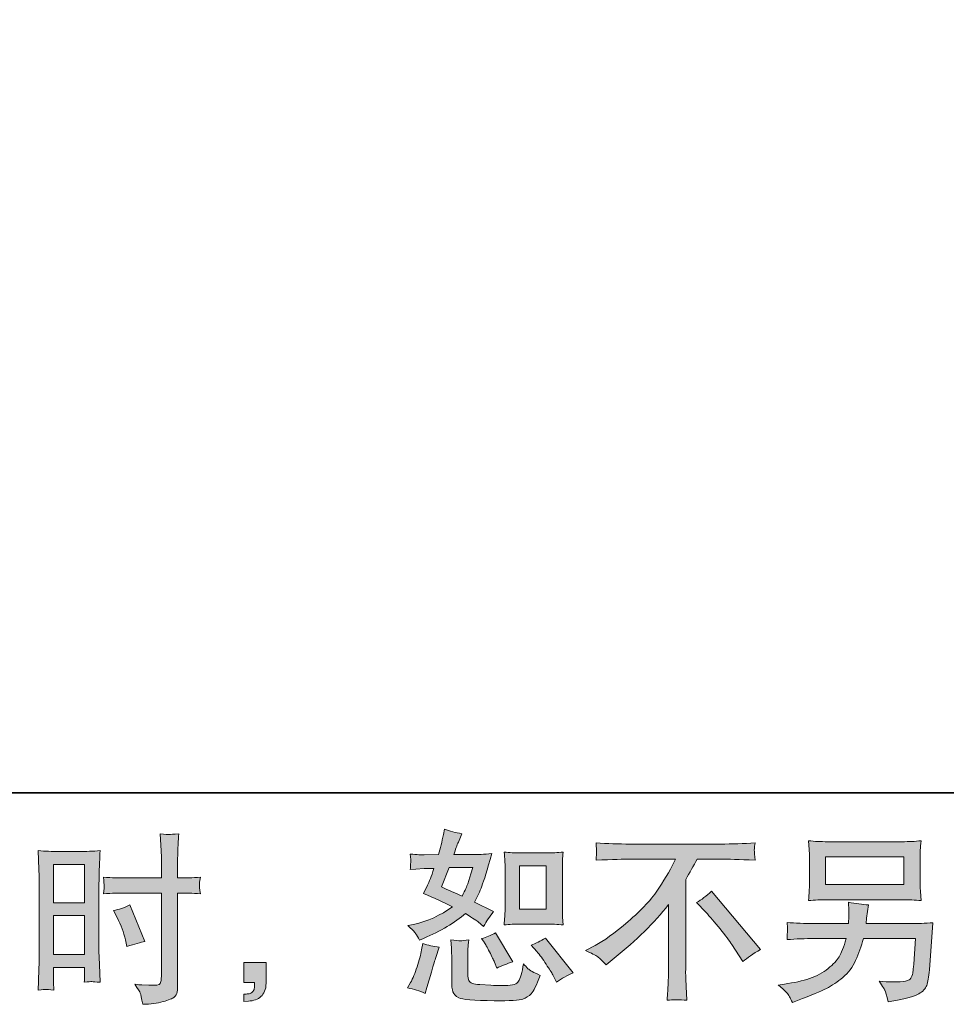
# Model space of a CAD drawing. Units: inches. Extents: x -116 to 582, y -637 to -139.
# Drawn here: x 318 to 406, y -637 to -543 of the extents above; entities that cross this region are included whole.
import ezdxf

# ---------------------------------------------------------------- set-up
doc = ezdxf.new("R2010")
doc.units = ezdxf.units.IN
doc.header["$MEASUREMENT"] = 0
doc.layers.add('图层 1', color=7, linetype='Continuous')

msp = doc.modelspace()

# ---------------------------------------------------------------- hatches: boundary and pattern name
at = {"layer": '图层 1'}
h = msp.add_hatch(color=7, dxfattribs=at)
h.dxf.hatch_style = 2
h.paths.add_polyline_path([(321.287, -623.95), (324.25, -623.95), (324.25, -627.608), (321.287, -627.608)])
edge = h.paths.add_edge_path()
edge.add_spline(control_points=[(320.552, -635.871), (320.644, -635.865), (320.905, -635.888), (321.321, -635.935), (321.321, -635.935), (321.287, -635.188), (321.287, -635.188), (321.287, -635.188), (321.287, -634.424), (321.287, -634.424), (321.287, -634.424), (321.287, -633.765), (321.287, -633.765), (321.287, -633.765), (324.25, -633.765), (324.25, -633.765), (324.25, -633.765), (324.25, -634.147), (324.25, -634.147), (324.25, -634.459), (324.244, -634.65), (324.238, -634.72), (324.232, -634.789), (324.226, -634.945), (324.215, -635.188), (324.597, -635.142), (324.835, -635.119), (324.94, -635.125), (325.044, -635.13), (325.304, -635.154), (325.721, -635.188), (325.721, -635.188), (325.669, -633.504), (325.669, -633.504), (325.669, -633.504), (325.617, -632.179), (325.617, -632.179), (325.617, -632.179), (325.617, -625.738), (325.617, -625.738), (325.617, -625.466), (325.622, -625.079), (325.64, -624.587), (325.657, -624.089), (325.686, -623.441), (325.721, -622.637), (325.021, -622.695), (324.365, -622.724), (323.752, -622.724), (323.752, -622.724), (321.75, -622.724), (321.75, -622.724), (321.148, -622.724), (320.5, -622.695), (319.817, -622.637), (319.817, -622.637), (319.886, -624.431), (319.886, -624.431), (319.909, -624.992), (319.921, -625.588), (319.921, -626.207), (319.921, -626.207), (319.921, -632.364), (319.921, -632.364), (319.921, -632.874), (319.909, -633.394), (319.886, -633.938), (319.863, -634.482), (319.84, -635.148), (319.817, -635.935), (320.216, -635.9), (320.459, -635.877), (320.552, -635.871)], knot_values=[0, 0, 0, 0, 1, 1, 1, 2, 2, 2, 3, 3, 3, 4, 4, 4, 5, 5, 5, 6, 6, 6, 7, 7, 7, 8, 8, 8, 9, 9, 9, 10, 10, 10, 11, 11, 11, 12, 12, 12, 13, 13, 13, 14, 14, 14, 15, 15, 15, 16, 16, 16, 17, 17, 17, 18, 18, 18, 19, 19, 19, 20, 20, 20, 21, 21, 21, 22, 22, 22, 23, 23, 23, 24, 24, 24, 24], degree=3, periodic=0)
h.paths.add_polyline_path([(321.287, -628.834), (324.25, -628.834), (324.25, -632.538), (321.287, -632.538)])
edge = h.paths.add_edge_path()
edge.add_spline(control_points=[(328.145, -626.682), (328.145, -626.682), (331.565, -626.682), (331.565, -626.682), (331.565, -626.682), (331.565, -634.529), (331.565, -634.529), (331.565, -634.529), (331.548, -634.893), (331.548, -634.893), (331.537, -635.044), (331.502, -635.182), (331.444, -635.316), (331.386, -635.449), (331.027, -635.495), (330.368, -635.449), (330.368, -635.449), (329.708, -635.431), (329.708, -635.431), (329.557, -635.431), (329.332, -635.414), (329.031, -635.379), (329.343, -635.819), (329.517, -636.097), (329.557, -636.213), (329.598, -636.328), (329.679, -636.687), (329.795, -637.289), (330.524, -637.277), (331.166, -637.19), (331.722, -637.034), (332.271, -636.878), (332.63, -636.739), (332.786, -636.618), (332.949, -636.496), (333.041, -636.328), (333.07, -636.108), (333.099, -635.888), (333.116, -635.645), (333.116, -635.379), (333.116, -635.379), (333.116, -626.682), (333.116, -626.682), (333.116, -626.682), (333.377, -626.682), (333.377, -626.682), (333.886, -626.682), (334.523, -626.705), (335.286, -626.751), (335.217, -626.282), (335.188, -625.958), (335.2, -625.785), (335.211, -625.605), (335.24, -625.403), (335.286, -625.177), (334.523, -625.223), (333.874, -625.247), (333.342, -625.247), (333.342, -625.247), (333.116, -625.247), (333.116, -625.247), (333.116, -625.247), (333.116, -624.257), (333.116, -624.257), (333.116, -623.551), (333.122, -623.013), (333.134, -622.648), (333.145, -622.284), (333.174, -621.746), (333.22, -621.028), (332.717, -621.074), (332.416, -621.097), (332.312, -621.103), (332.214, -621.109), (331.93, -621.086), (331.461, -621.028), (331.461, -621.028), (331.548, -622.642), (331.548, -622.642), (331.571, -623.21), (331.583, -623.748), (331.583, -624.257), (331.583, -624.257), (331.565, -625.247), (331.565, -625.247), (331.565, -625.247), (328.145, -625.247), (328.145, -625.247), (327.567, -625.247), (326.867, -625.223), (326.045, -625.177), (326.08, -625.611), (326.103, -625.872), (326.114, -625.964), (326.114, -626.086), (326.091, -626.352), (326.045, -626.751), (326.867, -626.705), (327.567, -626.682), (328.145, -626.682)], knot_values=[0, 0, 0, 0, 1, 1, 1, 2, 2, 2, 3, 3, 3, 4, 4, 4, 5, 5, 5, 6, 6, 6, 7, 7, 7, 8, 8, 8, 9, 9, 9, 10, 10, 10, 11, 11, 11, 12, 12, 12, 13, 13, 13, 14, 14, 14, 15, 15, 15, 16, 16, 16, 17, 17, 17, 18, 18, 18, 19, 19, 19, 20, 20, 20, 21, 21, 21, 22, 22, 22, 23, 23, 23, 24, 24, 24, 25, 25, 25, 26, 26, 26, 27, 27, 27, 28, 28, 28, 29, 29, 29, 30, 30, 30, 31, 31, 31, 32, 32, 32, 33, 33, 33, 33], degree=3, periodic=0)
edge = h.paths.add_edge_path()
edge.add_spline(control_points=[(327.353, -629.014), (327.723, -629.743), (327.983, -630.449), (328.134, -631.132), (328.134, -631.132), (328.273, -631.774), (328.273, -631.774), (329.037, -631.543), (329.604, -631.381), (329.974, -631.288), (329.974, -631.288), (328.551, -627.816), (328.551, -627.816), (328.03, -628.082), (327.515, -628.256), (327.005, -628.337), (327.005, -628.337), (327.353, -629.014), (327.353, -629.014)], knot_values=[0, 0, 0, 0, 1, 1, 1, 2, 2, 2, 3, 3, 3, 4, 4, 4, 5, 5, 5, 6, 6, 6, 6], degree=3, periodic=0)
h = msp.add_hatch(color=7, dxfattribs=at)
h.dxf.hatch_style = 2
edge = h.paths.add_edge_path()
edge.add_spline(control_points=[(365.765, -629.639), (365.765, -629.639), (368.306, -629.639), (368.306, -629.639), (368.792, -629.639), (369.324, -629.668), (369.897, -629.726), (369.897, -629.726), (369.828, -628.985), (369.828, -628.985), (369.816, -628.881), (369.81, -628.649), (369.81, -628.279), (369.81, -628.279), (369.81, -624.159), (369.81, -624.159), (369.81, -623.887), (369.81, -623.667), (369.816, -623.499), (369.822, -623.331), (369.851, -623.088), (369.897, -622.77), (369.347, -622.828), (368.821, -622.857), (368.323, -622.857), (368.323, -622.857), (365.765, -622.857), (365.765, -622.857), (365.274, -622.857), (364.77, -622.828), (364.261, -622.77), (364.319, -623.435), (364.348, -623.898), (364.348, -624.159), (364.348, -624.159), (364.348, -628.279), (364.348, -628.279), (364.348, -628.487), (364.336, -628.707), (364.319, -628.944), (364.301, -629.176), (364.284, -629.436), (364.261, -629.726), (364.782, -629.668), (365.285, -629.639), (365.765, -629.639)], knot_values=[0, 0, 0, 0, 1, 1, 1, 2, 2, 2, 3, 3, 3, 4, 4, 4, 5, 5, 5, 6, 6, 6, 7, 7, 7, 8, 8, 8, 9, 9, 9, 10, 10, 10, 11, 11, 11, 12, 12, 12, 13, 13, 13, 14, 14, 14, 15, 15, 15, 15], degree=3, periodic=0)
h.paths.add_polyline_path([(365.713, -624.083), (368.26, -624.083), (368.26, -628.204), (365.713, -628.204)])
edge = h.paths.add_edge_path()
edge.add_spline(control_points=[(367.374, -632.254), (367.664, -632.59), (367.959, -632.995), (368.265, -633.47), (368.572, -633.944), (368.786, -634.28), (368.902, -634.476), (368.902, -634.476), (369.249, -635.171), (369.249, -635.171), (369.758, -634.824), (370.285, -634.529), (370.829, -634.286), (370.829, -634.286), (368.19, -630.987), (368.19, -630.987), (367.727, -631.253), (367.276, -631.479), (366.836, -631.664), (366.836, -631.664), (367.374, -632.254), (367.374, -632.254)], knot_values=[0, 0, 0, 0, 1, 1, 1, 2, 2, 2, 3, 3, 3, 4, 4, 4, 5, 5, 5, 6, 6, 6, 7, 7, 7, 7], degree=3, periodic=0)
edge = h.paths.add_edge_path()
edge.add_spline(control_points=[(362.357, -631.369), (362.461, -631.531), (362.629, -631.838), (362.86, -632.295), (363.092, -632.752), (363.248, -633.076), (363.329, -633.261), (363.329, -633.261), (363.555, -633.834), (363.555, -633.834), (364.029, -633.614), (364.539, -633.418), (365.083, -633.244), (365.083, -633.244), (363.433, -630.466), (363.433, -630.466), (362.994, -630.721), (362.554, -630.906), (362.114, -631.022), (362.114, -631.022), (362.357, -631.369), (362.357, -631.369)], knot_values=[0, 0, 0, 0, 1, 1, 1, 2, 2, 2, 3, 3, 3, 4, 4, 4, 5, 5, 5, 6, 6, 6, 7, 7, 7, 7], degree=3, periodic=0)
edge = h.paths.add_edge_path()
edge.add_spline(control_points=[(356.732, -636.247), (356.732, -636.247), (356.888, -635.692), (356.888, -635.692), (356.888, -635.692), (357.323, -634.216), (357.323, -634.216), (357.519, -633.51), (357.658, -633.047), (357.739, -632.827), (357.739, -632.827), (358.069, -631.855), (358.069, -631.855), (357.525, -631.774), (356.998, -631.653), (356.489, -631.491), (356.489, -631.491), (356.385, -632.098), (356.385, -632.098), (356.304, -632.561), (356.159, -633.099), (355.957, -633.713), (355.754, -634.326), (355.546, -634.829), (355.326, -635.223), (355.326, -635.223), (355.048, -635.726), (355.048, -635.726), (355.639, -635.831), (356.2, -636.004), (356.732, -636.247)], knot_values=[0, 0, 0, 0, 1, 1, 1, 2, 2, 2, 3, 3, 3, 4, 4, 4, 5, 5, 5, 6, 6, 6, 7, 7, 7, 8, 8, 8, 9, 9, 9, 10, 10, 10, 10], degree=3, periodic=0)
edge = h.paths.add_edge_path()
edge.add_spline(control_points=[(360.083, -631.236), (359.915, -631.23), (359.608, -631.201), (359.168, -631.143), (359.168, -631.143), (359.238, -631.925), (359.238, -631.925), (359.25, -632.04), (359.255, -632.283), (359.255, -632.654), (359.255, -632.654), (359.255, -635.032), (359.255, -635.032), (359.255, -635.53), (359.296, -635.883), (359.371, -636.091), (359.452, -636.299), (359.637, -636.49), (359.932, -636.664), (360.227, -636.838), (361.356, -636.93), (363.323, -636.942), (364.816, -636.965), (365.719, -636.919), (366.032, -636.803), (366.344, -636.687), (366.616, -636.513), (366.848, -636.282), (367.079, -636.05), (367.357, -635.466), (367.681, -634.529), (367.067, -634.251), (366.686, -634.037), (366.535, -633.892), (366.385, -633.747), (366.24, -633.591), (366.101, -633.418), (366.101, -633.418), (366.049, -633.73), (366.049, -633.73), (365.922, -634.482), (365.76, -634.968), (365.563, -635.188), (365.366, -635.408), (364.868, -635.512), (364.07, -635.501), (363.665, -635.501), (363.306, -635.489), (362.994, -635.466), (362.994, -635.466), (361.952, -635.397), (361.952, -635.397), (361.628, -635.397), (361.385, -635.362), (361.229, -635.298), (361.072, -635.235), (360.962, -635.148), (360.899, -635.032), (360.835, -634.916), (360.806, -634.696), (360.806, -634.372), (360.806, -634.372), (360.806, -632.654), (360.806, -632.654), (360.806, -632.387), (360.806, -632.156), (360.812, -631.965), (360.818, -631.774), (360.847, -631.502), (360.893, -631.143), (360.523, -631.213), (360.251, -631.242), (360.083, -631.236)], knot_values=[0, 0, 0, 0, 1, 1, 1, 2, 2, 2, 3, 3, 3, 4, 4, 4, 5, 5, 5, 6, 6, 6, 7, 7, 7, 8, 8, 8, 9, 9, 9, 10, 10, 10, 11, 11, 11, 12, 12, 12, 13, 13, 13, 14, 14, 14, 15, 15, 15, 16, 16, 16, 17, 17, 17, 18, 18, 18, 19, 19, 19, 20, 20, 20, 21, 21, 21, 22, 22, 22, 23, 23, 23, 24, 24, 24, 24], degree=3, periodic=0)
edge = h.paths.add_edge_path()
edge.add_spline(control_points=[(355.818, -630.536), (355.928, -630.698), (356.049, -630.912), (356.177, -631.178), (356.177, -631.178), (356.576, -631.004), (356.576, -631.004), (358.219, -630.298), (359.556, -629.511), (360.586, -628.643), (361.292, -629.095), (361.692, -629.355), (361.784, -629.425), (361.784, -629.425), (362.305, -629.859), (362.305, -629.859), (362.56, -629.373), (362.872, -628.904), (363.242, -628.452), (363.242, -628.452), (361.437, -627.55), (361.437, -627.55), (361.703, -627.04), (361.935, -626.531), (362.131, -626.028), (362.328, -625.524), (362.646, -624.488), (363.086, -622.914), (362.276, -622.984), (361.749, -623.019), (361.506, -623.019), (361.506, -623.019), (359.475, -623.019), (359.475, -623.019), (359.614, -622.521), (359.753, -622.122), (359.892, -621.821), (359.892, -621.821), (360.239, -621.022), (360.239, -621.022), (359.626, -620.93), (359.07, -620.785), (358.572, -620.588), (358.572, -620.588), (358.468, -621.109), (358.468, -621.109), (358.329, -621.78), (358.173, -622.417), (358, -623.019), (358, -623.019), (356.645, -623.036), (356.645, -623.036), (356.402, -623.048), (355.957, -623.024), (355.309, -622.967), (355.309, -622.967), (355.361, -623.487), (355.361, -623.487), (355.361, -623.568), (355.355, -623.701), (355.343, -623.887), (355.332, -624.072), (355.32, -624.257), (355.309, -624.442), (355.309, -624.442), (355.847, -624.407), (355.847, -624.407), (355.847, -624.407), (356.645, -624.355), (356.645, -624.355), (356.645, -624.355), (357.566, -624.338), (357.566, -624.338), (357.311, -625.102), (357.108, -625.634), (356.958, -625.935), (356.958, -625.935), (356.559, -626.734), (356.559, -626.734), (357.577, -627.162), (358.503, -627.579), (359.336, -627.984), (358.191, -628.817), (356.952, -629.378), (355.621, -629.668), (355.621, -629.668), (355.066, -629.789), (355.066, -629.789), (355.459, -630.125), (355.708, -630.374), (355.818, -630.536)], knot_values=[0, 0, 0, 0, 1, 1, 1, 2, 2, 2, 3, 3, 3, 4, 4, 4, 5, 5, 5, 6, 6, 6, 7, 7, 7, 8, 8, 8, 9, 9, 9, 10, 10, 10, 11, 11, 11, 12, 12, 12, 13, 13, 13, 14, 14, 14, 15, 15, 15, 16, 16, 16, 17, 17, 17, 18, 18, 18, 19, 19, 19, 20, 20, 20, 21, 21, 21, 22, 22, 22, 23, 23, 23, 24, 24, 24, 25, 25, 25, 26, 26, 26, 27, 27, 27, 28, 28, 28, 29, 29, 29, 30, 30, 30, 30], degree=3, periodic=0)
edge = h.paths.add_edge_path()
edge.add_spline(control_points=[(359.006, -624.245), (359.006, -624.245), (361.281, -624.245), (361.281, -624.245), (361.281, -624.245), (361.09, -624.836), (361.09, -624.836), (361.09, -624.836), (360.795, -625.791), (360.795, -625.791), (360.714, -626.01), (360.534, -626.404), (360.256, -626.971), (359.643, -626.705), (358.989, -626.415), (358.295, -626.103), (358.295, -626.103), (359.006, -624.245), (359.006, -624.245)], knot_values=[0, 0, 0, 0, 1, 1, 1, 2, 2, 2, 3, 3, 3, 4, 4, 4, 5, 5, 5, 6, 6, 6, 6], degree=3, periodic=0)
h = msp.add_hatch(color=7, dxfattribs=at)
h.dxf.hatch_style = 2
edge = h.paths.add_edge_path()
edge.add_spline(control_points=[(372.015, -632.162), (372.015, -632.162), (372.953, -631.676), (372.953, -631.676), (373.74, -631.271), (374.781, -630.513), (376.078, -629.407), (377.374, -628.302), (378.358, -627.237), (379.029, -626.213), (379.7, -625.189), (380.227, -624.269), (380.603, -623.447), (380.603, -623.447), (376.355, -623.447), (376.355, -623.447), (375.707, -623.447), (374.596, -623.482), (373.022, -623.551), (373.045, -623.308), (373.057, -623.129), (373.063, -623.007), (373.068, -622.891), (373.074, -622.787), (373.08, -622.695), (373.086, -622.602), (373.068, -622.342), (373.022, -621.908), (374.098, -621.977), (375.181, -622.012), (376.268, -622.012), (376.268, -622.012), (384.891, -622.012), (384.891, -622.012), (385.99, -622.012), (387.09, -621.977), (388.189, -621.908), (388.155, -622.156), (388.131, -622.336), (388.126, -622.44), (388.12, -622.538), (388.12, -622.637), (388.126, -622.718), (388.131, -622.805), (388.155, -623.082), (388.189, -623.551), (386.673, -623.482), (385.597, -623.447), (384.96, -623.447), (384.96, -623.447), (382.669, -623.447), (382.669, -623.447), (382.321, -624.095), (381.957, -624.743), (381.575, -625.391), (381.575, -625.391), (381.575, -634.002), (381.575, -634.002), (381.563, -634.395), (381.581, -634.922), (381.627, -635.582), (381.627, -635.582), (381.696, -636.901), (381.696, -636.901), (380.985, -636.843), (380.354, -636.843), (379.81, -636.901), (379.845, -636.265), (379.874, -635.738), (379.897, -635.327), (379.92, -634.916), (379.932, -634.488), (379.932, -634.037), (379.932, -634.037), (379.932, -627.787), (379.932, -627.787), (378.589, -629.5), (376.865, -631.201), (374.758, -632.891), (374.758, -632.891), (373.977, -633.516), (373.977, -633.516), (373.664, -633.169), (373.398, -632.92), (373.184, -632.769), (372.97, -632.619), (372.582, -632.416), (372.015, -632.162)], knot_values=[0, 0, 0, 0, 1, 1, 1, 2, 2, 2, 3, 3, 3, 4, 4, 4, 5, 5, 5, 6, 6, 6, 7, 7, 7, 8, 8, 8, 9, 9, 9, 10, 10, 10, 11, 11, 11, 12, 12, 12, 13, 13, 13, 14, 14, 14, 15, 15, 15, 16, 16, 16, 17, 17, 17, 18, 18, 18, 19, 19, 19, 20, 20, 20, 21, 21, 21, 22, 22, 22, 23, 23, 23, 24, 24, 24, 25, 25, 25, 26, 26, 26, 27, 27, 27, 28, 28, 28, 29, 29, 29, 29], degree=3, periodic=0)
edge = h.paths.add_edge_path()
edge.add_spline(control_points=[(382.622, -627.59), (383.074, -627.324), (383.548, -626.965), (384.046, -626.514), (384.046, -626.514), (388.699, -632.052), (388.699, -632.052), (387.993, -632.48), (387.437, -632.868), (387.032, -633.215), (387.032, -633.215), (385.99, -631.6), (385.99, -631.6), (385.747, -631.23), (385.365, -630.727), (384.85, -630.096), (384.335, -629.465), (383.884, -628.939), (383.49, -628.51), (383.49, -628.51), (382.622, -627.59), (382.622, -627.59)], knot_values=[0, 0, 0, 0, 1, 1, 1, 2, 2, 2, 3, 3, 3, 4, 4, 4, 5, 5, 5, 6, 6, 6, 7, 7, 7, 7], degree=3, periodic=0)
h = msp.add_hatch(color=7, dxfattribs=at)
h.dxf.hatch_style = 2
h.paths.add_polyline_path([(394.925, -623.221), (402.397, -623.221), (402.397, -625.883), (394.925, -625.883)])
edge = h.paths.add_edge_path()
edge.add_spline(control_points=[(391.233, -636.201), (391.378, -636.38), (391.551, -636.687), (391.748, -637.115), (391.748, -637.115), (392.252, -636.924), (392.252, -636.924), (393.559, -636.438), (394.474, -636.056), (395, -635.779), (395.527, -635.501), (396.054, -635.148), (396.574, -634.72), (397.097, -634.291), (397.496, -633.753), (397.779, -633.105), (398.063, -632.457), (398.318, -631.762), (398.538, -631.022), (398.538, -631.022), (403.497, -631.022), (403.497, -631.022), (403.497, -631.022), (403.323, -633.47), (403.323, -633.47), (403.288, -633.828), (403.265, -634.071), (403.254, -634.205), (403.242, -634.338), (403.173, -634.534), (403.051, -634.789), (402.93, -635.044), (402.368, -635.165), (401.361, -635.154), (400.91, -635.154), (400.47, -635.13), (400.042, -635.084), (400.378, -635.616), (400.563, -635.917), (400.598, -635.993), (400.632, -636.068), (400.731, -636.427), (400.893, -637.063), (402.432, -636.785), (403.398, -636.531), (403.798, -636.299), (404.197, -636.068), (404.452, -635.796), (404.562, -635.489), (404.672, -635.182), (404.758, -634.691), (404.816, -634.008), (404.816, -634.008), (405.163, -629.517), (405.163, -629.517), (404.4, -629.564), (403.694, -629.587), (403.045, -629.587), (403.045, -629.587), (398.781, -629.587), (398.781, -629.587), (398.781, -629.587), (398.827, -629.066), (398.827, -629.066), (398.827, -629.066), (398.914, -628.441), (398.914, -628.441), (398.914, -628.441), (399, -627.816), (399, -627.816), (398.428, -627.77), (397.791, -627.683), (397.097, -627.555), (397.097, -627.555), (397.131, -628.389), (397.131, -628.389), (397.131, -628.389), (397.149, -628.701), (397.149, -628.701), (397.149, -628.771), (397.143, -628.886), (397.131, -629.054), (397.12, -629.222), (397.114, -629.401), (397.114, -629.587), (397.114, -629.587), (393.866, -629.587), (393.866, -629.587), (392.894, -629.587), (392.02, -629.552), (391.245, -629.482), (391.245, -629.482), (391.279, -630.003), (391.279, -630.003), (391.291, -630.212), (391.291, -630.327), (391.285, -630.356), (391.279, -630.385), (391.274, -630.466), (391.268, -630.582), (391.262, -630.703), (391.256, -630.889), (391.245, -631.126), (392.09, -631.056), (392.963, -631.022), (393.866, -631.022), (393.866, -631.022), (396.887, -631.022), (396.887, -631.022), (396.644, -631.843), (396.418, -632.422), (396.21, -632.758), (396.001, -633.093), (395.648, -633.464), (395.157, -633.875), (394.665, -634.286), (394.08, -634.604), (393.397, -634.829), (392.715, -635.055), (391.91, -635.235), (390.984, -635.362), (390.984, -635.362), (390.394, -635.449), (390.394, -635.449), (390.811, -635.773), (391.088, -636.022), (391.233, -636.201)], knot_values=[0, 0, 0, 0, 1, 1, 1, 2, 2, 2, 3, 3, 3, 4, 4, 4, 5, 5, 5, 6, 6, 6, 7, 7, 7, 8, 8, 8, 9, 9, 9, 10, 10, 10, 11, 11, 11, 12, 12, 12, 13, 13, 13, 14, 14, 14, 15, 15, 15, 16, 16, 16, 17, 17, 17, 18, 18, 18, 19, 19, 19, 20, 20, 20, 21, 21, 21, 22, 22, 22, 23, 23, 23, 24, 24, 24, 25, 25, 25, 26, 26, 26, 27, 27, 27, 28, 28, 28, 29, 29, 29, 30, 30, 30, 31, 31, 31, 32, 32, 32, 33, 33, 33, 34, 34, 34, 35, 35, 35, 36, 36, 36, 37, 37, 37, 38, 38, 38, 39, 39, 39, 40, 40, 40, 41, 41, 41, 42, 42, 42, 42], degree=3, periodic=0)
edge = h.paths.add_edge_path()
edge.add_spline(control_points=[(395.076, -627.318), (395.076, -627.318), (402.229, -627.318), (402.229, -627.318), (402.843, -627.318), (403.445, -627.347), (404.035, -627.405), (404.035, -627.405), (403.966, -626.549), (403.966, -626.549), (403.954, -626.433), (403.948, -626.138), (403.948, -625.657), (403.948, -625.657), (403.948, -623.476), (403.948, -623.476), (403.948, -623.071), (403.948, -622.764), (403.954, -622.561), (403.96, -622.359), (403.989, -622.07), (404.035, -621.699), (403.445, -621.757), (402.843, -621.786), (402.229, -621.786), (402.229, -621.786), (395.093, -621.786), (395.093, -621.786), (394.48, -621.786), (393.878, -621.757), (393.287, -621.699), (393.287, -621.699), (393.357, -622.533), (393.357, -622.533), (393.368, -622.666), (393.374, -622.978), (393.374, -623.476), (393.374, -623.476), (393.374, -625.64), (393.374, -625.64), (393.374, -626.028), (393.368, -626.323), (393.357, -626.531), (393.345, -626.74), (393.322, -627.035), (393.287, -627.405), (393.878, -627.347), (394.474, -627.318), (395.076, -627.318)], knot_values=[0, 0, 0, 0, 1, 1, 1, 2, 2, 2, 3, 3, 3, 4, 4, 4, 5, 5, 5, 6, 6, 6, 7, 7, 7, 8, 8, 8, 9, 9, 9, 10, 10, 10, 11, 11, 11, 12, 12, 12, 13, 13, 13, 14, 14, 14, 15, 15, 15, 16, 16, 16, 16], degree=3, periodic=0)
h = msp.add_hatch(color=7, dxfattribs=at)
h.dxf.hatch_style = 2
edge = h.paths.add_edge_path()
edge.add_spline(control_points=[(339.447, -633.296), (339.447, -633.296), (341.553, -633.296), (341.553, -633.296), (341.553, -633.296), (341.553, -635.287), (341.553, -635.287), (341.553, -635.588), (341.507, -635.842), (341.415, -636.05), (341.322, -636.259), (341.206, -636.427), (341.067, -636.554), (340.929, -636.681), (340.755, -636.78), (340.552, -636.855), (340.35, -636.93), (340.118, -636.976), (339.864, -636.988), (339.864, -636.988), (339.447, -637.023), (339.447, -637.023), (339.447, -637.023), (339.447, -636.311), (339.447, -636.311), (339.586, -636.311), (339.719, -636.305), (339.846, -636.294), (339.974, -636.282), (340.089, -636.241), (340.194, -636.172), (340.298, -636.103), (340.367, -636.004), (340.402, -635.883), (340.437, -635.761), (340.454, -635.645), (340.454, -635.53), (340.454, -635.53), (340.454, -635.217), (340.454, -635.217), (340.454, -635.217), (339.447, -635.217), (339.447, -635.217), (339.447, -635.217), (339.447, -633.296), (339.447, -633.296)], knot_values=[0, 0, 0, 0, 1, 1, 1, 2, 2, 2, 3, 3, 3, 4, 4, 4, 5, 5, 5, 6, 6, 6, 7, 7, 7, 8, 8, 8, 9, 9, 9, 10, 10, 10, 11, 11, 11, 12, 12, 12, 13, 13, 13, 14, 14, 14, 15, 15, 15, 15], degree=3, periodic=0)

# ---------------------------------------------------------------- linework, layer by layer
at = {"layer": '图层 1', "color": 7, "lineweight": 35}
msp.add_lwpolyline([(581.753, -617.113), (-113.902, -617.113), (-113.902, -166.516), (581.753, -166.516), (581.753, -617.113), (581.753, -617.113)], dxfattribs=at)
at = {"layer": '图层 1', "color": 7, "lineweight": 0}
for points in [[(394.925, -623.221), (402.397, -623.221), (402.397, -625.883), (394.925, -625.883), (394.925, -623.221)], [(321.287, -623.95), (324.25, -623.95), (324.25, -627.608), (321.287, -627.608), (321.287, -623.95)], [(365.713, -624.083), (368.26, -624.083), (368.26, -628.204), (365.713, -628.204), (365.713, -624.083)], [(321.287, -628.834), (324.25, -628.834), (324.25, -632.538), (321.287, -632.538), (321.287, -628.834)]]:
    msp.add_lwpolyline(points, dxfattribs=at)
for points, knots in [([(328.145, -626.682), (328.145, -626.682), (331.565, -626.682), (331.565, -626.682), (331.565, -626.682), (331.565, -634.529), (331.565, -634.529), (331.565, -634.529), (331.548, -634.893), (331.548, -634.893), (331.537, -635.044), (331.502, -635.182), (331.444, -635.316), (331.386, -635.449), (331.027, -635.495), (330.368, -635.449), (330.368, -635.449), (329.708, -635.431), (329.708, -635.431), (329.557, -635.431), (329.332, -635.414), (329.031, -635.379), (329.343, -635.819), (329.517, -636.097), (329.557, -636.213), (329.598, -636.328), (329.679, -636.687), (329.795, -637.289), (330.524, -637.277), (331.166, -637.19), (331.722, -637.034), (332.271, -636.878), (332.63, -636.739), (332.786, -636.618), (332.949, -636.496), (333.041, -636.328), (333.07, -636.108), (333.099, -635.888), (333.116, -635.645), (333.116, -635.379), (333.116, -635.379), (333.116, -626.682), (333.116, -626.682), (333.116, -626.682), (333.377, -626.682), (333.377, -626.682), (333.886, -626.682), (334.523, -626.705), (335.286, -626.751), (335.217, -626.282), (335.188, -625.958), (335.2, -625.785), (335.211, -625.605), (335.24, -625.403), (335.286, -625.177), (334.523, -625.223), (333.874, -625.247), (333.342, -625.247), (333.342, -625.247), (333.116, -625.247), (333.116, -625.247), (333.116, -625.247), (333.116, -624.257), (333.116, -624.257), (333.116, -623.551), (333.122, -623.013), (333.134, -622.648), (333.145, -622.284), (333.174, -621.746), (333.22, -621.028), (332.717, -621.074), (332.416, -621.097), (332.312, -621.103), (332.214, -621.109), (331.93, -621.086), (331.461, -621.028), (331.461, -621.028), (331.548, -622.642), (331.548, -622.642), (331.571, -623.21), (331.583, -623.748), (331.583, -624.257), (331.583, -624.257), (331.565, -625.247), (331.565, -625.247), (331.565, -625.247), (328.145, -625.247), (328.145, -625.247), (327.567, -625.247), (326.867, -625.223), (326.045, -625.177), (326.08, -625.611), (326.103, -625.872), (326.114, -625.964), (326.114, -626.086), (326.091, -626.352), (326.045, -626.751), (326.867, -626.705), (327.567, -626.682), (328.145, -626.682)], [0, 0, 0, 0, 1, 1, 1, 2, 2, 2, 3, 3, 3, 4, 4, 4, 5, 5, 5, 6, 6, 6, 7, 7, 7, 8, 8, 8, 9, 9, 9, 10, 10, 10, 11, 11, 11, 12, 12, 12, 13, 13, 13, 14, 14, 14, 15, 15, 15, 16, 16, 16, 17, 17, 17, 18, 18, 18, 19, 19, 19, 20, 20, 20, 21, 21, 21, 22, 22, 22, 23, 23, 23, 24, 24, 24, 25, 25, 25, 26, 26, 26, 27, 27, 27, 28, 28, 28, 29, 29, 29, 30, 30, 30, 31, 31, 31, 32, 32, 32, 33, 33, 33, 33]), ([(355.818, -630.536), (355.928, -630.698), (356.049, -630.912), (356.177, -631.178), (356.177, -631.178), (356.576, -631.004), (356.576, -631.004), (358.219, -630.298), (359.556, -629.511), (360.586, -628.643), (361.292, -629.095), (361.692, -629.355), (361.784, -629.425), (361.784, -629.425), (362.305, -629.859), (362.305, -629.859), (362.56, -629.373), (362.872, -628.904), (363.242, -628.452), (363.242, -628.452), (361.437, -627.55), (361.437, -627.55), (361.703, -627.04), (361.935, -626.531), (362.131, -626.028), (362.328, -625.524), (362.646, -624.488), (363.086, -622.914), (362.276, -622.984), (361.749, -623.019), (361.506, -623.019), (361.506, -623.019), (359.475, -623.019), (359.475, -623.019), (359.614, -622.521), (359.753, -622.122), (359.892, -621.821), (359.892, -621.821), (360.239, -621.022), (360.239, -621.022), (359.626, -620.93), (359.07, -620.785), (358.572, -620.588), (358.572, -620.588), (358.468, -621.109), (358.468, -621.109), (358.329, -621.78), (358.173, -622.417), (358, -623.019), (358, -623.019), (356.645, -623.036), (356.645, -623.036), (356.402, -623.048), (355.957, -623.024), (355.309, -622.967), (355.309, -622.967), (355.361, -623.487), (355.361, -623.487), (355.361, -623.568), (355.355, -623.701), (355.343, -623.887), (355.332, -624.072), (355.32, -624.257), (355.309, -624.442), (355.309, -624.442), (355.847, -624.407), (355.847, -624.407), (355.847, -624.407), (356.645, -624.355), (356.645, -624.355), (356.645, -624.355), (357.566, -624.338), (357.566, -624.338), (357.311, -625.102), (357.108, -625.634), (356.958, -625.935), (356.958, -625.935), (356.559, -626.734), (356.559, -626.734), (357.577, -627.162), (358.503, -627.579), (359.336, -627.984), (358.191, -628.817), (356.952, -629.378), (355.621, -629.668), (355.621, -629.668), (355.066, -629.789), (355.066, -629.789), (355.459, -630.125), (355.708, -630.374), (355.818, -630.536)], [0, 0, 0, 0, 1, 1, 1, 2, 2, 2, 3, 3, 3, 4, 4, 4, 5, 5, 5, 6, 6, 6, 7, 7, 7, 8, 8, 8, 9, 9, 9, 10, 10, 10, 11, 11, 11, 12, 12, 12, 13, 13, 13, 14, 14, 14, 15, 15, 15, 16, 16, 16, 17, 17, 17, 18, 18, 18, 19, 19, 19, 20, 20, 20, 21, 21, 21, 22, 22, 22, 23, 23, 23, 24, 24, 24, 25, 25, 25, 26, 26, 26, 27, 27, 27, 28, 28, 28, 29, 29, 29, 30, 30, 30, 30]), ([(372.015, -632.162), (372.015, -632.162), (372.953, -631.676), (372.953, -631.676), (373.74, -631.271), (374.781, -630.513), (376.078, -629.407), (377.374, -628.302), (378.358, -627.237), (379.029, -626.213), (379.7, -625.189), (380.227, -624.269), (380.603, -623.447), (380.603, -623.447), (376.355, -623.447), (376.355, -623.447), (375.707, -623.447), (374.596, -623.482), (373.022, -623.551), (373.045, -623.308), (373.057, -623.129), (373.063, -623.007), (373.068, -622.891), (373.074, -622.787), (373.08, -622.695), (373.086, -622.602), (373.068, -622.342), (373.022, -621.908), (374.098, -621.977), (375.181, -622.012), (376.268, -622.012), (376.268, -622.012), (384.891, -622.012), (384.891, -622.012), (385.99, -622.012), (387.09, -621.977), (388.189, -621.908), (388.155, -622.156), (388.131, -622.336), (388.126, -622.44), (388.12, -622.538), (388.12, -622.637), (388.126, -622.718), (388.131, -622.805), (388.155, -623.082), (388.189, -623.551), (386.673, -623.482), (385.597, -623.447), (384.96, -623.447), (384.96, -623.447), (382.669, -623.447), (382.669, -623.447), (382.321, -624.095), (381.957, -624.743), (381.575, -625.391), (381.575, -625.391), (381.575, -634.002), (381.575, -634.002), (381.563, -634.395), (381.581, -634.922), (381.627, -635.582), (381.627, -635.582), (381.696, -636.901), (381.696, -636.901), (380.985, -636.843), (380.354, -636.843), (379.81, -636.901), (379.845, -636.265), (379.874, -635.738), (379.897, -635.327), (379.92, -634.916), (379.932, -634.488), (379.932, -634.037), (379.932, -634.037), (379.932, -627.787), (379.932, -627.787), (378.589, -629.5), (376.865, -631.201), (374.758, -632.891), (374.758, -632.891), (373.977, -633.516), (373.977, -633.516), (373.664, -633.169), (373.398, -632.92), (373.184, -632.769), (372.97, -632.619), (372.582, -632.416), (372.015, -632.162)], [0, 0, 0, 0, 1, 1, 1, 2, 2, 2, 3, 3, 3, 4, 4, 4, 5, 5, 5, 6, 6, 6, 7, 7, 7, 8, 8, 8, 9, 9, 9, 10, 10, 10, 11, 11, 11, 12, 12, 12, 13, 13, 13, 14, 14, 14, 15, 15, 15, 16, 16, 16, 17, 17, 17, 18, 18, 18, 19, 19, 19, 20, 20, 20, 21, 21, 21, 22, 22, 22, 23, 23, 23, 24, 24, 24, 25, 25, 25, 26, 26, 26, 27, 27, 27, 28, 28, 28, 29, 29, 29, 29]), ([(395.076, -627.318), (395.076, -627.318), (402.229, -627.318), (402.229, -627.318), (402.843, -627.318), (403.445, -627.347), (404.035, -627.405), (404.035, -627.405), (403.966, -626.549), (403.966, -626.549), (403.954, -626.433), (403.948, -626.138), (403.948, -625.657), (403.948, -625.657), (403.948, -623.476), (403.948, -623.476), (403.948, -623.071), (403.948, -622.764), (403.954, -622.561), (403.96, -622.359), (403.989, -622.07), (404.035, -621.699), (403.445, -621.757), (402.843, -621.786), (402.229, -621.786), (402.229, -621.786), (395.093, -621.786), (395.093, -621.786), (394.48, -621.786), (393.878, -621.757), (393.287, -621.699), (393.287, -621.699), (393.357, -622.533), (393.357, -622.533), (393.368, -622.666), (393.374, -622.978), (393.374, -623.476), (393.374, -623.476), (393.374, -625.64), (393.374, -625.64), (393.374, -626.028), (393.368, -626.323), (393.357, -626.531), (393.345, -626.74), (393.322, -627.035), (393.287, -627.405), (393.878, -627.347), (394.474, -627.318), (395.076, -627.318)], [0, 0, 0, 0, 1, 1, 1, 2, 2, 2, 3, 3, 3, 4, 4, 4, 5, 5, 5, 6, 6, 6, 7, 7, 7, 8, 8, 8, 9, 9, 9, 10, 10, 10, 11, 11, 11, 12, 12, 12, 13, 13, 13, 14, 14, 14, 15, 15, 15, 16, 16, 16, 16]), ([(320.552, -635.871), (320.644, -635.865), (320.905, -635.888), (321.321, -635.935), (321.321, -635.935), (321.287, -635.188), (321.287, -635.188), (321.287, -635.188), (321.287, -634.424), (321.287, -634.424), (321.287, -634.424), (321.287, -633.765), (321.287, -633.765), (321.287, -633.765), (324.25, -633.765), (324.25, -633.765), (324.25, -633.765), (324.25, -634.147), (324.25, -634.147), (324.25, -634.459), (324.244, -634.65), (324.238, -634.72), (324.232, -634.789), (324.226, -634.945), (324.215, -635.188), (324.597, -635.142), (324.835, -635.119), (324.94, -635.125), (325.044, -635.13), (325.304, -635.154), (325.721, -635.188), (325.721, -635.188), (325.669, -633.504), (325.669, -633.504), (325.669, -633.504), (325.617, -632.179), (325.617, -632.179), (325.617, -632.179), (325.617, -625.738), (325.617, -625.738), (325.617, -625.466), (325.622, -625.079), (325.64, -624.587), (325.657, -624.089), (325.686, -623.441), (325.721, -622.637), (325.021, -622.695), (324.365, -622.724), (323.752, -622.724), (323.752, -622.724), (321.75, -622.724), (321.75, -622.724), (321.148, -622.724), (320.5, -622.695), (319.817, -622.637), (319.817, -622.637), (319.886, -624.431), (319.886, -624.431), (319.909, -624.992), (319.921, -625.588), (319.921, -626.207), (319.921, -626.207), (319.921, -632.364), (319.921, -632.364), (319.921, -632.874), (319.909, -633.394), (319.886, -633.938), (319.863, -634.482), (319.84, -635.148), (319.817, -635.935), (320.216, -635.9), (320.459, -635.877), (320.552, -635.871)], [0, 0, 0, 0, 1, 1, 1, 2, 2, 2, 3, 3, 3, 4, 4, 4, 5, 5, 5, 6, 6, 6, 7, 7, 7, 8, 8, 8, 9, 9, 9, 10, 10, 10, 11, 11, 11, 12, 12, 12, 13, 13, 13, 14, 14, 14, 15, 15, 15, 16, 16, 16, 17, 17, 17, 18, 18, 18, 19, 19, 19, 20, 20, 20, 21, 21, 21, 22, 22, 22, 23, 23, 23, 24, 24, 24, 24]), ([(365.765, -629.639), (365.765, -629.639), (368.306, -629.639), (368.306, -629.639), (368.792, -629.639), (369.324, -629.668), (369.897, -629.726), (369.897, -629.726), (369.828, -628.985), (369.828, -628.985), (369.816, -628.881), (369.81, -628.649), (369.81, -628.279), (369.81, -628.279), (369.81, -624.159), (369.81, -624.159), (369.81, -623.887), (369.81, -623.667), (369.816, -623.499), (369.822, -623.331), (369.851, -623.088), (369.897, -622.77), (369.347, -622.828), (368.821, -622.857), (368.323, -622.857), (368.323, -622.857), (365.765, -622.857), (365.765, -622.857), (365.274, -622.857), (364.77, -622.828), (364.261, -622.77), (364.319, -623.435), (364.348, -623.898), (364.348, -624.159), (364.348, -624.159), (364.348, -628.279), (364.348, -628.279), (364.348, -628.487), (364.336, -628.707), (364.319, -628.944), (364.301, -629.176), (364.284, -629.436), (364.261, -629.726), (364.782, -629.668), (365.285, -629.639), (365.765, -629.639)], [0, 0, 0, 0, 1, 1, 1, 2, 2, 2, 3, 3, 3, 4, 4, 4, 5, 5, 5, 6, 6, 6, 7, 7, 7, 8, 8, 8, 9, 9, 9, 10, 10, 10, 11, 11, 11, 12, 12, 12, 13, 13, 13, 14, 14, 14, 15, 15, 15, 15]), ([(359.006, -624.245), (359.006, -624.245), (361.281, -624.245), (361.281, -624.245), (361.281, -624.245), (361.09, -624.836), (361.09, -624.836), (361.09, -624.836), (360.795, -625.791), (360.795, -625.791), (360.714, -626.01), (360.534, -626.404), (360.256, -626.971), (359.643, -626.705), (358.989, -626.415), (358.295, -626.103), (358.295, -626.103), (359.006, -624.245), (359.006, -624.245)], [0, 0, 0, 0, 1, 1, 1, 2, 2, 2, 3, 3, 3, 4, 4, 4, 5, 5, 5, 6, 6, 6, 6]), ([(382.622, -627.59), (383.074, -627.324), (383.548, -626.965), (384.046, -626.514), (384.046, -626.514), (388.699, -632.052), (388.699, -632.052), (387.993, -632.48), (387.437, -632.868), (387.032, -633.215), (387.032, -633.215), (385.99, -631.6), (385.99, -631.6), (385.747, -631.23), (385.365, -630.727), (384.85, -630.096), (384.335, -629.465), (383.884, -628.939), (383.49, -628.51), (383.49, -628.51), (382.622, -627.59), (382.622, -627.59)], [0, 0, 0, 0, 1, 1, 1, 2, 2, 2, 3, 3, 3, 4, 4, 4, 5, 5, 5, 6, 6, 6, 7, 7, 7, 7]), ([(327.353, -629.014), (327.723, -629.743), (327.983, -630.449), (328.134, -631.132), (328.134, -631.132), (328.273, -631.774), (328.273, -631.774), (329.037, -631.543), (329.604, -631.381), (329.974, -631.288), (329.974, -631.288), (328.551, -627.816), (328.551, -627.816), (328.03, -628.082), (327.515, -628.256), (327.005, -628.337), (327.005, -628.337), (327.353, -629.014), (327.353, -629.014)], [0, 0, 0, 0, 1, 1, 1, 2, 2, 2, 3, 3, 3, 4, 4, 4, 5, 5, 5, 6, 6, 6, 6]), ([(391.233, -636.201), (391.378, -636.38), (391.551, -636.687), (391.748, -637.115), (391.748, -637.115), (392.252, -636.924), (392.252, -636.924), (393.559, -636.438), (394.474, -636.056), (395, -635.779), (395.527, -635.501), (396.054, -635.148), (396.574, -634.72), (397.097, -634.291), (397.496, -633.753), (397.779, -633.105), (398.063, -632.457), (398.318, -631.762), (398.538, -631.022), (398.538, -631.022), (403.497, -631.022), (403.497, -631.022), (403.497, -631.022), (403.323, -633.47), (403.323, -633.47), (403.288, -633.828), (403.265, -634.071), (403.254, -634.205), (403.242, -634.338), (403.173, -634.534), (403.051, -634.789), (402.93, -635.044), (402.368, -635.165), (401.361, -635.154), (400.91, -635.154), (400.47, -635.13), (400.042, -635.084), (400.378, -635.616), (400.563, -635.917), (400.598, -635.993), (400.632, -636.068), (400.731, -636.427), (400.893, -637.063), (402.432, -636.785), (403.398, -636.531), (403.798, -636.299), (404.197, -636.068), (404.452, -635.796), (404.562, -635.489), (404.672, -635.182), (404.758, -634.691), (404.816, -634.008), (404.816, -634.008), (405.163, -629.517), (405.163, -629.517), (404.4, -629.564), (403.694, -629.587), (403.045, -629.587), (403.045, -629.587), (398.781, -629.587), (398.781, -629.587), (398.781, -629.587), (398.827, -629.066), (398.827, -629.066), (398.827, -629.066), (398.914, -628.441), (398.914, -628.441), (398.914, -628.441), (399, -627.816), (399, -627.816), (398.428, -627.77), (397.791, -627.683), (397.097, -627.555), (397.097, -627.555), (397.131, -628.389), (397.131, -628.389), (397.131, -628.389), (397.149, -628.701), (397.149, -628.701), (397.149, -628.771), (397.143, -628.886), (397.131, -629.054), (397.12, -629.222), (397.114, -629.401), (397.114, -629.587), (397.114, -629.587), (393.866, -629.587), (393.866, -629.587), (392.894, -629.587), (392.02, -629.552), (391.245, -629.482), (391.245, -629.482), (391.279, -630.003), (391.279, -630.003), (391.291, -630.212), (391.291, -630.327), (391.285, -630.356), (391.279, -630.385), (391.274, -630.466), (391.268, -630.582), (391.262, -630.703), (391.256, -630.889), (391.245, -631.126), (392.09, -631.056), (392.963, -631.022), (393.866, -631.022), (393.866, -631.022), (396.887, -631.022), (396.887, -631.022), (396.644, -631.843), (396.418, -632.422), (396.21, -632.758), (396.001, -633.093), (395.648, -633.464), (395.157, -633.875), (394.665, -634.286), (394.08, -634.604), (393.397, -634.829), (392.715, -635.055), (391.91, -635.235), (390.984, -635.362), (390.984, -635.362), (390.394, -635.449), (390.394, -635.449), (390.811, -635.773), (391.088, -636.022), (391.233, -636.201)], [0, 0, 0, 0, 1, 1, 1, 2, 2, 2, 3, 3, 3, 4, 4, 4, 5, 5, 5, 6, 6, 6, 7, 7, 7, 8, 8, 8, 9, 9, 9, 10, 10, 10, 11, 11, 11, 12, 12, 12, 13, 13, 13, 14, 14, 14, 15, 15, 15, 16, 16, 16, 17, 17, 17, 18, 18, 18, 19, 19, 19, 20, 20, 20, 21, 21, 21, 22, 22, 22, 23, 23, 23, 24, 24, 24, 25, 25, 25, 26, 26, 26, 27, 27, 27, 28, 28, 28, 29, 29, 29, 30, 30, 30, 31, 31, 31, 32, 32, 32, 33, 33, 33, 34, 34, 34, 35, 35, 35, 36, 36, 36, 37, 37, 37, 38, 38, 38, 39, 39, 39, 40, 40, 40, 41, 41, 41, 42, 42, 42, 42]), ([(362.357, -631.369), (362.461, -631.531), (362.629, -631.838), (362.86, -632.295), (363.092, -632.752), (363.248, -633.076), (363.329, -633.261), (363.329, -633.261), (363.555, -633.834), (363.555, -633.834), (364.029, -633.614), (364.539, -633.418), (365.083, -633.244), (365.083, -633.244), (363.433, -630.466), (363.433, -630.466), (362.994, -630.721), (362.554, -630.906), (362.114, -631.022), (362.114, -631.022), (362.357, -631.369), (362.357, -631.369)], [0, 0, 0, 0, 1, 1, 1, 2, 2, 2, 3, 3, 3, 4, 4, 4, 5, 5, 5, 6, 6, 6, 7, 7, 7, 7]), ([(356.732, -636.247), (356.732, -636.247), (356.888, -635.692), (356.888, -635.692), (356.888, -635.692), (357.323, -634.216), (357.323, -634.216), (357.519, -633.51), (357.658, -633.047), (357.739, -632.827), (357.739, -632.827), (358.069, -631.855), (358.069, -631.855), (357.525, -631.774), (356.998, -631.653), (356.489, -631.491), (356.489, -631.491), (356.385, -632.098), (356.385, -632.098), (356.304, -632.561), (356.159, -633.099), (355.957, -633.713), (355.754, -634.326), (355.546, -634.829), (355.326, -635.223), (355.326, -635.223), (355.048, -635.726), (355.048, -635.726), (355.639, -635.831), (356.2, -636.004), (356.732, -636.247)], [0, 0, 0, 0, 1, 1, 1, 2, 2, 2, 3, 3, 3, 4, 4, 4, 5, 5, 5, 6, 6, 6, 7, 7, 7, 8, 8, 8, 9, 9, 9, 10, 10, 10, 10]), ([(360.083, -631.236), (359.915, -631.23), (359.608, -631.201), (359.168, -631.143), (359.168, -631.143), (359.238, -631.925), (359.238, -631.925), (359.25, -632.04), (359.255, -632.283), (359.255, -632.654), (359.255, -632.654), (359.255, -635.032), (359.255, -635.032), (359.255, -635.53), (359.296, -635.883), (359.371, -636.091), (359.452, -636.299), (359.637, -636.49), (359.932, -636.664), (360.227, -636.838), (361.356, -636.93), (363.323, -636.942), (364.816, -636.965), (365.719, -636.919), (366.032, -636.803), (366.344, -636.687), (366.616, -636.513), (366.848, -636.282), (367.079, -636.05), (367.357, -635.466), (367.681, -634.529), (367.067, -634.251), (366.686, -634.037), (366.535, -633.892), (366.385, -633.747), (366.24, -633.591), (366.101, -633.418), (366.101, -633.418), (366.049, -633.73), (366.049, -633.73), (365.922, -634.482), (365.76, -634.968), (365.563, -635.188), (365.366, -635.408), (364.868, -635.512), (364.07, -635.501), (363.665, -635.501), (363.306, -635.489), (362.994, -635.466), (362.994, -635.466), (361.952, -635.397), (361.952, -635.397), (361.628, -635.397), (361.385, -635.362), (361.229, -635.298), (361.072, -635.235), (360.962, -635.148), (360.899, -635.032), (360.835, -634.916), (360.806, -634.696), (360.806, -634.372), (360.806, -634.372), (360.806, -632.654), (360.806, -632.654), (360.806, -632.387), (360.806, -632.156), (360.812, -631.965), (360.818, -631.774), (360.847, -631.502), (360.893, -631.143), (360.523, -631.213), (360.251, -631.242), (360.083, -631.236)], [0, 0, 0, 0, 1, 1, 1, 2, 2, 2, 3, 3, 3, 4, 4, 4, 5, 5, 5, 6, 6, 6, 7, 7, 7, 8, 8, 8, 9, 9, 9, 10, 10, 10, 11, 11, 11, 12, 12, 12, 13, 13, 13, 14, 14, 14, 15, 15, 15, 16, 16, 16, 17, 17, 17, 18, 18, 18, 19, 19, 19, 20, 20, 20, 21, 21, 21, 22, 22, 22, 23, 23, 23, 24, 24, 24, 24]), ([(367.374, -632.254), (367.664, -632.59), (367.959, -632.995), (368.265, -633.47), (368.572, -633.944), (368.786, -634.28), (368.902, -634.476), (368.902, -634.476), (369.249, -635.171), (369.249, -635.171), (369.758, -634.824), (370.285, -634.529), (370.829, -634.286), (370.829, -634.286), (368.19, -630.987), (368.19, -630.987), (367.727, -631.253), (367.276, -631.479), (366.836, -631.664), (366.836, -631.664), (367.374, -632.254), (367.374, -632.254)], [0, 0, 0, 0, 1, 1, 1, 2, 2, 2, 3, 3, 3, 4, 4, 4, 5, 5, 5, 6, 6, 6, 7, 7, 7, 7]), ([(339.447, -633.296), (339.447, -633.296), (341.553, -633.296), (341.553, -633.296), (341.553, -633.296), (341.553, -635.287), (341.553, -635.287), (341.553, -635.588), (341.507, -635.842), (341.415, -636.05), (341.322, -636.259), (341.206, -636.427), (341.067, -636.554), (340.929, -636.681), (340.755, -636.78), (340.552, -636.855), (340.35, -636.93), (340.118, -636.976), (339.864, -636.988), (339.864, -636.988), (339.447, -637.023), (339.447, -637.023), (339.447, -637.023), (339.447, -636.311), (339.447, -636.311), (339.586, -636.311), (339.719, -636.305), (339.846, -636.294), (339.974, -636.282), (340.089, -636.241), (340.194, -636.172), (340.298, -636.103), (340.367, -636.004), (340.402, -635.883), (340.437, -635.761), (340.454, -635.645), (340.454, -635.53), (340.454, -635.53), (340.454, -635.217), (340.454, -635.217), (340.454, -635.217), (339.447, -635.217), (339.447, -635.217), (339.447, -635.217), (339.447, -633.296), (339.447, -633.296)], [0, 0, 0, 0, 1, 1, 1, 2, 2, 2, 3, 3, 3, 4, 4, 4, 5, 5, 5, 6, 6, 6, 7, 7, 7, 8, 8, 8, 9, 9, 9, 10, 10, 10, 11, 11, 11, 12, 12, 12, 13, 13, 13, 14, 14, 14, 15, 15, 15, 15])]:
    msp.add_open_spline(points, degree=3, knots=knots, dxfattribs=at)

doc.saveas('drawing.dxf')
